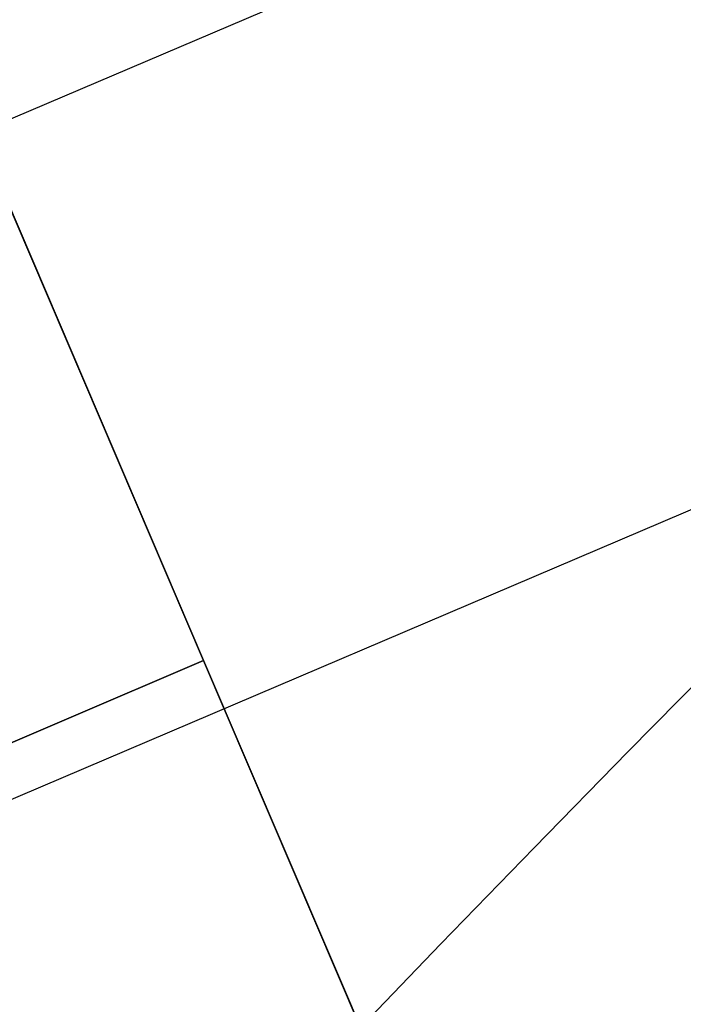
# Model space of a CAD drawing. Units: metres. Extents: x -3.23 to 3.02, y -3.45 to 3.59.
# Drawn here: x -0.11 to -0.1, y 0.52 to 0.54 of the extents above; entities that cross this region are included whole.
import ezdxf

# ---------------------------------------------------------------- set-up
doc = ezdxf.new("R2010")
doc.units = ezdxf.units.M
doc.header["$MEASUREMENT"] = 0
for name, color, linetype in [('72_EGR_INSERT', 7, 'Continuous'), ('72_EGR_ROOM5_D3_WALL', 7, 'Continuous'), ('72_GIX_BUERO_D3_SM_K-POLST', 7, 'Continuous'), ('72_GIX_BUERO_D3_SM_SCHALE-', 7, 'Continuous'), ('72_GIX_BUERO_D3_SM_SCHRAUB', 7, 'Continuous'), ('72_GIX_G71_D2_ANY', 2, 'Continuous'), ('72_GIX_INSERT', 7, 'Continuous')]:
    doc.layers.add(name, color=color, linetype=linetype)

# ---------------------------------------------------------------- blocks, each defined once
blk = doc.blocks.new('*U108')
at = {"layer": '72_EGR_ROOM5_D3_WALL', "color": 7, "true_color": 0xffffff}
mesh = blk.add_polyface(dxfattribs=at)
corners = [(-1.845770176882865, 2.708571205671019), (-1.845770176882865, 2.708571205671019, 2.6), (-1.834672919154086, 2.980753969857644), (-1.834672919154086, 2.980753969857644, 2.6), (-1.833102915219835, 2.436456989336529), (-1.833102915219836, 2.436456989336529, 2.6), (-1.799895598865523, 3.250933806712506), (-1.799895598865523, 3.250933806712506, 2.6), (-1.796767539674955, 2.166482274347542), (-1.796767539674955, 2.166482274347542, 2.6), (-1.741702892423691, 3.517054484538087), (-1.741702892423692, 3.517054484538087, 2.6), (-1.737040584396021, 1.900701731300311), (-1.737040584396021, 1.900701731300311, 2.6), (-1.660537681462332, 3.777090664288079), (-1.660537681462332, 3.777090664288079, 2.6), (-1.654376607576826, 1.641138110610107), (-1.654376607576826, 1.641138110610107, 2.6), (-1.605771175291129, 2.709263473661104), (-1.605771175291129, 2.709263473661104, 2.6), (-1.59552685109023, 2.960526312316603), (-1.59552685109023, 2.960526312316603, 2.6), (-1.594077517417692, 2.458063914280335), (-1.594077517417692, 2.458063914280335, 2.6), (-1.563422510307857, 3.209940168328017), (-1.563422510307857, 3.209940168328017, 2.6), (-1.56053487326716, 2.208839414499629), (-1.56053487326716, 2.208839414499629, 2.6), (-1.557017682245752, 4.029063313620445), (-1.557017682245752, 4.029063313620445, 2.6), (-1.54940473199484, 1.389766848159183), (-1.54940473199484, 1.389766848159183, 2.6), (-1.509702486362493, 3.455606851650893), (-1.509702486362494, 3.455606851650893, 2.6), (-1.505398522615121, 1.96348672324818), (-1.505398522615121, 1.96348672324818, 2.6), (-1.434775621073404, 3.695656690487546), (-1.434775621073403, 3.695656690487546, 2.6), (-1.431930744475077, 4.271054768528521), (-1.431930744475077, 4.271054768528521, 2.6), (-1.429088086382276, 1.723873122654421), (-1.429088086382275, 1.72387312265442, 2.6), (-1.422923857006991, 1.148501031036904), (-1.422923857006991, 1.148501031036904, 2.6), (-1.339212153127512, 3.928262760618373), (-1.339212153127512, 3.928262760618373, 2.6), (-1.332184333065857, 1.491822216901517), (-1.332184333065857, 1.491822216901517, 2.6), (-1.286228855276297, 4.501223327922022), (-1.286228855276297, 4.501223327922022, 2.6), (-1.275896578443179, 0.9191768377918572), (-1.275896578443179, 0.9191768377918572, 2.6), (-1.223739378218689, 4.151654789398295), (-1.223739378218688, 4.151654789398295, 2.6), (-1.215424758740689, 1.269100053498413), (-1.215424758740689, 1.269100053498413, 2.6), (-1.121020894003423, 4.717817270084384), (-1.121020894003423, 4.717817270084384, 2.6), (-1.109441862670771, 0.70353956400437), (-1.109441862670771, 0.70353956400437, 2.6), (-1.089236113888356, 4.364132628600499), (-1.089236113888356, 4.364132628600499, 2.6), (-1.079697974268745, 1.057401682591929), (-1.079697974268745, 1.057401682591929, 2.6), (-0.9375641929970361, 4.919188184332756), (-0.9375641929970361, 4.919188184332757, 2.6), (-0.9367260111933611, 4.564079193571031), (-0.9367260111933611, 4.564079193571032, 2.6), (-0.926036942433929, 0.8583382566116324), (-0.926036942433929, 0.8583382566116324, 2.6), (-0.9248265305849027, 0.5032303395333138), (-0.9248265305849027, 0.5032303395333138, 2.6), (-0.7673697641033304, 4.749972770219428), (-0.7673697641033304, 4.749972770219428, 2.6), (-0.7556111164715733, 0.6734247684270196), (-0.7556111164715733, 0.6734247684270196, 2.6), (-0.7372549685259773, 5.103803516418627), (-0.7372549685259777, 5.103803516418627, 2.6), (-0.7234556163365284, 0.3197736385269248), (-0.7234556163365284, 0.3197736385269248, 2.6), (-0.5824562759187151, 4.920398596181785), (-0.5824562759187151, 4.920398596181785, 2.6), (-0.5697175398231753, 0.5040685213369867), (-0.5697175398231753, 0.5040685213369867, 2.6), (-0.5216176947384912, 5.270258232191035), (-0.5216176947384916, 5.270258232191035, 2.6), (-0.5068616741741678, 0.1545656772540531), (-0.5068616741741683, 0.1545656772540531, 2.6), (-0.3833928499384198, 5.074059628016601), (-0.3833928499384198, 5.074059628016601, 2.6), (-0.3697709748526461, 0.3515584186419938), (-0.3697709748526461, 0.3515584186419937, 2.6), (-0.2922935014934454, 5.417285510754847), (-0.2922935014934454, 5.417285510754847, 2.6), (-0.2766931147806662, 0.008863788055271996), (-0.2766931147806662, 0.008863788055271993, 2.6), (-0.1716944790319359, 5.209786412488545), (-0.1716944790319359, 5.209786412488545, 2.6), (-0.1572931356504395, 0.2170551543116606), (-0.1572931356504395, 0.2170551543116605, 2.6), (-0.05102768437116811, -0.1086101994644908), (-0.05102768437116811, -0.1086101994644908, 2.6), (-0.05102768437116723, 5.543766385742695), (-0.05102768437116723, 5.543766385742695, 2.6), (0.05102768437116634, 0.1086101994644917), (0.05102768437116624, 0.1086101994644916, 2.6), (0.05102768437116678, 5.326545986813713), (0.05102768437116678, 5.326545986813713, 2.6), (0.2003435780797589, 5.648738261324683), (0.2003435780797589, 5.648738261324683, 2.6), (0.2830785901240724, 5.423449740130132), (0.283078590124072, 5.423449740130132, 2.6), (0.459907198769963, 5.731402238143877), (0.459907198769963, 5.731402238143877, 2.6), (0.5226921907178319, 5.499760176362977), (0.5226921907178319, 5.499760176362977, 2.6), (0.7256877418171928, 5.791129193422811), (0.725687741817193, 5.791129193422811, 2.6), (0.7680448819692796, 5.554896527015017), (0.7680448819692796, 5.554896527015017, 2.6), (0.9956624568061805, 5.827464568967692), (0.9956624568061805, 5.827464568967692, 2.6), (1.017269381749987, 5.588439171165548), (1.017269381749987, 5.588439171165548, 2.6), (1.267776673140669, 5.840131830630721), (1.267776673140669, 5.840131830630721, 2.6), (1.268468941130755, 5.600132829038985), (1.268468941130755, 5.600132829038985, 2.6), (1.519731779786255, 5.589888504838087), (1.519731779786255, 5.589888504838087, 2.6), (1.539959437327297, 5.829034572901942), (1.539959437327297, 5.829034572901942, 2.6), (1.769145635797668, 5.557784164055714), (1.769145635797668, 5.557784164055714, 2.6), (1.810139274182157, 5.79425725261338), (1.810139274182157, 5.79425725261338, 2.6), (2.014812319120545, 5.504064140110351), (2.014812319120545, 5.504064140110351, 2.6), (2.076259952007739, 5.736064546171549), (2.076259952007739, 5.736064546171549, 2.6), (2.254862157957198, 5.429137274821259), (2.254862157957198, 5.429137274821259, 2.6), (2.336296131757731, 5.654899335210187), (2.336296131757731, 5.654899335210187, 2.6), (2.487468228088026, 5.333573806875367), (2.487468228088026, 5.333573806875367, 2.6), (2.50253943684634, 0.1086101994644918), (2.50253943684634, 0.1086101994644918, 2.6), (2.588268781090097, 5.551379335993608), (2.588268781090097, 5.551379335993608, 2.6), (2.604594805588674, -0.1086101994644908), (2.604594805588674, -0.1086101994644908, 2.6), (2.710860256867947, 5.218101031966543), (2.710860256867947, 5.218101031966543, 2.6), (2.725261600249443, 0.2253697737896596), (2.725261600249443, 0.2253697737896596, 2.6), (2.830260235998173, 5.426292398222932), (2.830260235998173, 5.426292398222932, 2.6), (2.845860622710952, 0.01787067552335797), (2.845860622710952, 0.01787067552335798, 2.6), (2.923338096070151, 5.083597767636213), (2.923338096070151, 5.083597767636213, 2.6), (2.936959971155926, 0.3610965582616039), (2.936959971155926, 0.361096558261604, 2.6), (3.060428795391672, 5.280590509024153), (3.060428795391672, 5.280590509024153, 2.6), (3.075184815955998, 0.16489795408717), (3.075184815955998, 0.16489795408717, 2.6), (3.123284661040683, 4.931087664941217), (3.123284661040683, 4.931087664941217, 2.6), (3.136023397136222, 0.5147575900964197), (3.136023397136222, 0.5147575900964197, 2.6), (3.277022737554035, 5.115382547751279), (3.277022737554035, 5.115382547751279, 2.6), (3.290822089743485, 0.3313526698595775), (3.290822089743485, 0.3313526698595775, 2.6), (3.309178237689079, 4.761731417851186), (3.309178237689079, 4.761731417851186, 2.6), (3.320936885320836, 0.6851834160587758), (3.320936885320836, 0.6851834160587758, 2.6), (3.478393651802408, 4.931925846744892), (3.478393651802407, 4.931925846744892, 2.6), (3.479604063651436, 4.576817929666571), (3.479604063651436, 4.576817929666571, 2.6), (3.490293132410867, 0.8710769927071724), (3.490293132410867, 0.8710769927071724, 2.6), (3.491131314214542, 0.5159680019454469), (3.491131314214542, 0.5159680019454469, 2.6), (3.633265095486251, 4.377754503686275), (3.633265095486251, 4.377754503686275, 2.6), (3.642803235105863, 1.071023557677704), (3.642803235105863, 1.071023557677704, 2.6), (3.663008983888278, 4.731616622273833), (3.663008983888277, 4.731616622273833, 2.6), (3.67458801522093, 0.7173389161938193), (3.67458801522093, 0.7173389161938193, 2.6), (3.768991879958195, 4.166056132779791), (3.768991879958195, 4.166056132779791, 2.6), (3.777306499436194, 1.283501396879909), (3.777306499436194, 1.283501396879909, 2.6), (3.829463699660685, 4.515979348486347), (3.829463699660685, 4.515979348486347, 2.6), (3.839795976493803, 0.9339328583561822), (3.839795976493803, 0.9339328583561827, 2.6), (3.885751454283364, 3.943333969376688), (3.885751454283364, 3.943333969376688, 2.6), (3.892779274345018, 1.50689342565983), (3.892779274345018, 1.506893425659829, 2.6), (3.976490978224497, 4.2866551552413), (3.976490978224497, 4.2866551552413, 2.6), (3.982655207599783, 3.711283063623783), (3.982655207599783, 3.711283063623783, 2.6), (3.985497865692583, 1.164101417749682), (3.985497865692583, 1.164101417749682, 2.6), (3.988342742290909, 1.739499495790658), (3.988342742290909, 1.739499495790657, 2.6), (4.058965643832627, 3.471669463030023), (4.058965643832627, 3.471669463030023, 2.6), (4.063269607580001, 1.979549334627311), (4.063269607580001, 1.97954933462731, 2.6), (4.102971853212347, 4.045389338119022), (4.102971853212347, 4.045389338119022, 2.6), (4.110584803463258, 1.406092872657758), (4.110584803463258, 1.406092872657758, 2.6), (4.114101994484667, 3.226316771778576), (4.114101994484667, 3.226316771778576, 2.6), (4.116989631525364, 2.225216017950187), (4.116989631525364, 2.225216017950187, 2.6), (4.147644638635198, 2.977092271997869), (4.147644638635198, 2.977092271997869, 2.6), (4.149093972307737, 2.474629873961601), (4.149093972307737, 2.474629873961601, 2.6), (4.159338296508636, 2.725892712617101), (4.159338296508636, 2.725892712617101, 2.6), (4.207943728794334, 3.794018075668096), (4.207943728794334, 3.794018075668096, 2.6), (4.214104802679838, 1.658065521990125), (4.214104802679838, 1.658065521990124, 2.6), (4.290607705613528, 3.534454454977892), (4.290607705613528, 3.534454454977892, 2.6), (4.295270013641199, 1.918101701740117), (4.295270013641199, 1.918101701740117, 2.6), (4.350334660892461, 3.268673911930662), (4.350334660892461, 3.268673911930662, 2.6), (4.35346272008303, 2.184222379565699), (4.35346272008303, 2.184222379565699, 2.6), (4.386670036437343, 2.998699196941675), (4.386670036437343, 2.998699196941676, 2.6), (4.388240040371593, 2.454402216420559), (4.388240040371593, 2.45440221642056, 2.6), (4.399337298100372, 2.726584980607187), (4.399337298100372, 2.726584980607187, 2.6)]
mesh.append_faces([[corners[k] for k in face] for face in [(94, 104, 100), (101, 104, 105), (147, 150, 151)]], dxfattribs={"vtx0": -1, "color": 7})
mesh.append_faces([[corners[k] for k in face] for face in [(240, 226, 244), (218, 240, 214), (226, 240, 218), (248, 232, 250), (232, 248, 230), (246, 228, 242), (174, 170, 186), (158, 154, 166), (198, 202, 190), (206, 222, 198), (178, 186, 170), (190, 202, 184), (220, 204, 208), (208, 188, 200), (188, 208, 196), (156, 144, 148), (148, 144, 142), (86, 98, 94), (82, 70, 74), (70, 82, 78), (50, 68, 58), (30, 46, 42), (26, 8, 22), (6, 20, 2), (84, 88, 76), (88, 92, 96), (124, 126, 120), (116, 118, 112), (36, 14, 44), (28, 44, 14), (38, 44, 28), (64, 72, 56), (72, 76, 80), (52, 48, 60), (48, 52, 38), (56, 66, 48), (189, 193, 183), (201, 189, 209), (177, 181, 169), (181, 183, 193), (239, 217, 243), (197, 209, 189), (211, 221, 205), (143, 145, 149), (135, 137, 139), (129, 125, 127), (125, 129, 131), (131, 133, 135), (165, 169, 173), (145, 143, 141), (249, 231, 245), (245, 227, 241), (227, 245, 231), (237, 207, 223), (207, 237, 215), (215, 241, 219), (199, 223, 207), (179, 187, 185), (185, 203, 191), (123, 121, 119), (117, 119, 121), (81, 77, 73), (49, 67, 57), (61, 49, 53), (57, 73, 65), (39, 53, 49), (29, 53, 39), (11, 33, 15), (15, 37, 29), (51, 55, 43), (59, 69, 51), (79, 83, 71), (21, 3, 19), (1, 19, 3), (5, 19, 1), (3, 25, 7), (31, 41, 17), (43, 47, 31), (17, 35, 13)]], dxfattribs={"vtx0": -1, "vtx1": -1, "color": 7})
mesh.append_faces([[corners[k] for k in face] for face in [(214, 240, 236), (206, 236, 222), (230, 248, 244), (244, 226, 230), (242, 228, 224), (166, 154, 162), (198, 212, 202), (186, 178, 184), (184, 194, 186), (210, 234, 238), (210, 220, 234), (242, 224, 216), (208, 204, 196), (168, 172, 180), (180, 176, 168), (182, 180, 192), (168, 164, 172), (142, 144, 140), (142, 140, 136), (124, 128, 126), (128, 124, 130), (132, 130, 134), (134, 136, 132), (86, 90, 98), (82, 86, 78), (86, 82, 90), (50, 62, 68), (42, 54, 62), (62, 50, 42), (42, 46, 54), (12, 34, 40), (12, 26, 34), (40, 30, 16), (26, 12, 8), (6, 24, 20), (0, 20, 18), (20, 0, 2), (4, 18, 22), (112, 114, 110), (118, 116, 120), (110, 108, 112), (110, 102, 108), (38, 52, 44), (32, 6, 10), (48, 66, 60), (211, 239, 235), (209, 197, 205), (205, 221, 209), (137, 143, 139), (135, 133, 137), (157, 153, 161), (145, 157, 149), (143, 137, 141), (233, 249, 251), (229, 247, 243), (243, 217, 225), (215, 237, 241), (241, 227, 219), (199, 213, 223), (199, 203, 213), (185, 195, 203), (203, 199, 191), (185, 187, 195), (187, 179, 171), (171, 175, 187), (155, 159, 167), (121, 123, 127), (111, 113, 109), (113, 115, 119), (113, 111, 115), (111, 109, 103), (93, 97, 107), (77, 81, 89), (57, 67, 73), (73, 77, 65), (29, 37, 45), (15, 33, 37), (33, 11, 7), (71, 83, 75), (51, 63, 55), (87, 91, 83), (91, 87, 95), (23, 5, 9), (31, 47, 41), (9, 27, 23), (127, 125, 121)]], dxfattribs={"vtx0": -1, "vtx2": -1, "color": 7})
mesh.append_faces([[corners[k] for k in face] for face in [(146, 154, 150), (105, 99, 101)]], dxfattribs={"vtx1": -1, "color": 7})
mesh.append_faces([[corners[k] for k in face] for face in [(222, 212, 198), (206, 214, 236), (246, 250, 232), (232, 228, 246), (174, 166, 162), (162, 170, 174), (158, 150, 154), (202, 194, 184), (238, 242, 216), (216, 210, 238), (210, 204, 220), (192, 200, 188), (188, 182, 192), (182, 176, 180), (168, 160, 164), (156, 164, 160), (160, 152, 156), (152, 144, 156), (138, 142, 136), (134, 138, 136), (132, 128, 130), (98, 104, 94), (68, 74, 70), (70, 58, 68), (40, 46, 30), (16, 12, 40), (4, 0, 18), (8, 4, 22), (106, 96, 92), (110, 106, 102), (84, 92, 88), (88, 80, 76), (92, 102, 106), (122, 118, 120), (126, 122, 120), (118, 114, 112), (36, 32, 10), (10, 14, 36), (32, 24, 6), (64, 76, 72), (72, 66, 56), (201, 193, 189), (177, 183, 181), (181, 173, 169), (211, 217, 239), (235, 221, 211), (129, 133, 131), (165, 157, 161), (161, 169, 165), (145, 153, 157), (251, 247, 233), (225, 229, 243), (233, 231, 249), (229, 233, 247), (171, 163, 175), (167, 175, 163), (163, 155, 167), (151, 159, 155), (117, 113, 119), (107, 111, 103), (103, 93, 107), (93, 85, 89), (89, 97, 93), (85, 77, 89), (61, 67, 49), (45, 53, 29), (69, 63, 51), (75, 69, 71), (55, 47, 43), (59, 71, 69), (95, 101, 99), (99, 91, 95), (79, 87, 83), (21, 25, 3), (23, 19, 5), (25, 33, 7), (41, 35, 17), (9, 13, 35), (35, 27, 9)]], dxfattribs={"vtx1": -1, "vtx2": -1, "color": 7})
mesh.append_faces([[corners[k] for k in face] for face in [(101, 100, 104), (155, 147, 151), (147, 146, 150)]], dxfattribs={"vtx2": -1, "color": 7})
mesh = blk.add_polyface(dxfattribs=at)
corners = [(-1.845770176882864, 2.708571205671018), (-1.845770176882865, 2.708571205671018, 2.6), (-1.834672919154086, 2.980753969857644), (-1.834672919154086, 2.980753969857644, 2.600000000000001), (-1.833102915219835, 2.436456989336528), (-1.833102915219836, 2.436456989336528, 2.6), (-1.799895598865523, 3.250933806712506), (-1.799895598865524, 3.250933806712506, 2.600000000000001), (-1.796767539674955, 2.166482274347541), (-1.796767539674956, 2.166482274347542, 2.6), (-1.741702892423691, 3.517054484538087), (-1.741702892423693, 3.517054484538087, 2.6), (-1.737040584396021, 1.90070173130031), (-1.737040584396021, 1.90070173130031, 2.6), (-1.660537681462331, 3.777090664288079), (-1.660537681462331, 3.777090664288079, 2.6), (-1.654376607576826, 1.641138110610107), (-1.654376607576826, 1.641138110610107, 2.6), (-1.557017682245752, 4.029063313620444), (-1.557017682245752, 4.029063313620445, 2.6), (-1.54940473199484, 1.389766848159183), (-1.54940473199484, 1.389766848159182, 2.6), (-1.431930744475076, 4.271054768528521), (-1.431930744475076, 4.271054768528521, 2.6), (-1.422923857006991, 1.148501031036904), (-1.422923857006991, 1.148501031036904, 2.6), (-1.286228855276296, 4.501223327922021), (-1.286228855276297, 4.501223327922022, 2.6), (-1.275896578443179, 0.9191768377918573), (-1.275896578443179, 0.9191768377918572, 2.6), (-1.121020894003423, 4.717817270084384), (-1.121020894003423, 4.717817270084383, 2.599999999999999), (-1.10944186267077, 0.7035395640043701), (-1.109441862670771, 0.70353956400437, 2.6), (-0.9375641929970365, 4.919188184332756), (-0.9375641929970366, 4.919188184332756, 2.6), (-0.9248265305849023, 0.503230339533314), (-0.9248265305849027, 0.5032303395333138, 2.6), (-0.7372549685259775, 5.103803516418626), (-0.7372549685259777, 5.103803516418626, 2.6), (-0.7234556163365283, 0.3197736385269252), (-0.7234556163365286, 0.3197736385269247, 2.6), (-0.5216176947384918, 5.270258232191034), (-0.5216176947384913, 5.270258232191035, 2.600000000000001), (-0.5068616741741679, 0.1545656772540533), (-0.506861674174168, 0.1545656772540531, 2.6), (-0.2922935014934453, 5.417285510754846), (-0.2922935014934455, 5.417285510754846, 2.6), (-0.276693114780666, 0.008863788055272326), (-0.2766931147806663, 0.008863788055271965, 2.6), (-0.05102768437116775, -0.1086101994644904), (-0.05102768437116789, -0.1086101994644908, 2.6), (-0.05102768437116714, 5.543766385742694), (-0.05102768437116717, 5.543766385742694, 2.6), (0.2003435780797588, 5.648738261324682), (0.2003435780797586, 5.648738261324682, 2.6), (0.4599071987699629, 5.731402238143877), (0.4599071987699632, 5.731402238143876, 2.6), (0.7256877418171928, 5.79112919342281), (0.7256877418171928, 5.791129193422811, 2.6), (0.9956624568061802, 5.827464568967689), (0.9956624568061802, 5.82746456896769, 2.6), (1.267776673140669, 5.84013183063072), (1.267776673140668, 5.840131830630719, 2.6), (1.539959437327297, 5.829034572901941), (1.539959437327297, 5.82903457290194, 2.6), (1.810139274182157, 5.794257252613378), (1.810139274182157, 5.794257252613378, 2.6), (2.076259952007739, 5.736064546171547), (2.076259952007739, 5.736064546171547, 2.6), (2.336296131757731, 5.654899335210185), (2.33629613175773, 5.654899335210185, 2.6), (2.588268781090096, 5.551379335993606), (2.588268781090097, 5.551379335993607, 2.6), (2.604594805588674, -0.1086101994644905), (2.604594805588674, -0.1086101994644907, 2.6), (2.830260235998173, 5.426292398222931), (2.830260235998173, 5.426292398222931, 2.6), (2.845860622710952, 0.01787067552335832), (2.845860622710951, 0.01787067552335824, 2.6), (3.060428795391672, 5.280590509024152), (3.060428795391672, 5.280590509024152, 2.600000000000001), (3.075184815955998, 0.1648979540871701), (3.075184815955998, 0.1648979540871704, 2.6), (3.277022737554035, 5.115382547751279), (3.277022737554035, 5.115382547751279, 2.600000000000001), (3.290822089743485, 0.3313526698595772), (3.290822089743484, 0.3313526698595777, 2.600000000000001), (3.478393651802408, 4.931925846744891), (3.478393651802408, 4.931925846744892, 2.600000000000001), (3.491131314214542, 0.5159680019454475), (3.491131314214542, 0.5159680019454471, 2.600000000000001), (3.663008983888278, 4.731616622273833), (3.663008983888278, 4.731616622273833, 2.6), (3.674588015220929, 0.7173389161938196), (3.67458801522093, 0.7173389161938193, 2.600000000000001), (3.829463699660684, 4.515979348486347), (3.829463699660685, 4.515979348486347, 2.600000000000001), (3.839795976493803, 0.9339328583561828), (3.839795976493803, 0.9339328583561821, 2.600000000000001), (3.976490978224497, 4.286655155241301), (3.976490978224497, 4.286655155241301, 2.6), (3.985497865692582, 1.164101417749682), (3.985497865692583, 1.164101417749682, 2.599999999999999), (4.102971853212347, 4.045389338119022), (4.102971853212346, 4.045389338119023, 2.6), (4.110584803463257, 1.406092872657758), (4.110584803463258, 1.406092872657758, 2.6), (4.207943728794334, 3.794018075668097), (4.207943728794334, 3.794018075668096, 2.6), (4.214104802679838, 1.658065521990124), (4.214104802679838, 1.658065521990125, 2.6), (4.290607705613529, 3.534454454977892), (4.290607705613529, 3.534454454977892, 2.600000000000001), (4.295270013641198, 1.918101701740117), (4.295270013641199, 1.918101701740116, 2.600000000000001), (4.350334660892463, 3.268673911930663), (4.350334660892463, 3.268673911930663, 2.600000000000001), (4.35346272008303, 2.184222379565699), (4.35346272008303, 2.184222379565698, 2.600000000000001), (4.386670036437343, 2.998699196941676), (4.386670036437343, 2.998699196941675, 2.600000000000001), (4.388240040371594, 2.454402216420558), (4.388240040371593, 2.454402216420559, 2.600000000000001), (4.399337298100373, 2.726584980607186), (4.399337298100373, 2.726584980607187, 2.600000000000001)]
mesh.append_faces([[corners[k] for k in face] for face in [(49, 50, 51)]], dxfattribs={"vtx0": -1, "color": 7})
mesh.append_faces([[corners[k] for k in face] for face in [(75, 78, 79), (79, 82, 83), (83, 86, 87), (87, 90, 91), (91, 94, 95), (95, 98, 99), (99, 102, 103), (103, 106, 107), (107, 110, 111), (111, 114, 115), (115, 118, 119), (119, 122, 123), (123, 124, 125), (125, 120, 121), (121, 116, 117), (117, 112, 113), (113, 108, 109), (109, 104, 105), (105, 100, 101), (101, 96, 97), (97, 92, 93), (93, 88, 89), (89, 84, 85), (85, 80, 81), (81, 76, 77), (77, 72, 73), (73, 70, 71), (71, 68, 69), (69, 66, 67), (67, 64, 65), (65, 62, 63), (63, 60, 61), (61, 58, 59), (59, 56, 57), (57, 54, 55), (55, 52, 53), (53, 46, 47), (47, 42, 43), (43, 38, 39), (39, 34, 35), (35, 30, 31), (31, 26, 27), (27, 22, 23), (23, 18, 19), (19, 14, 15), (15, 10, 11), (11, 6, 7), (7, 2, 3), (3, 0, 1), (1, 4, 5), (5, 8, 9), (9, 12, 13), (13, 16, 17), (17, 20, 21), (21, 24, 25), (25, 28, 29), (29, 32, 33), (33, 36, 37), (37, 40, 41), (41, 44, 45), (45, 48, 49)]], dxfattribs={"vtx0": -1, "vtx1": -1, "color": 7})
mesh.append_faces([[corners[k] for k in face] for face in [(79, 78, 82), (83, 82, 86), (87, 86, 90), (91, 90, 94), (95, 94, 98), (99, 98, 102), (103, 102, 106), (107, 106, 110), (111, 110, 114), (115, 114, 118), (119, 118, 122), (123, 122, 124), (125, 124, 120), (121, 120, 116), (117, 116, 112), (113, 112, 108), (109, 108, 104), (105, 104, 100), (101, 100, 96), (97, 96, 92), (93, 92, 88), (89, 88, 84), (85, 84, 80), (81, 80, 76), (77, 76, 72), (73, 72, 70), (71, 70, 68), (69, 68, 66), (67, 66, 64), (65, 64, 62), (63, 62, 60), (61, 60, 58), (59, 58, 56), (57, 56, 54), (55, 54, 52), (53, 52, 46), (47, 46, 42), (43, 42, 38), (39, 38, 34), (35, 34, 30), (31, 30, 26), (27, 26, 22), (23, 22, 18), (19, 18, 14), (15, 14, 10), (11, 10, 6), (7, 6, 2), (3, 2, 0), (1, 0, 4), (5, 4, 8), (9, 8, 12), (13, 12, 16), (17, 16, 20), (21, 20, 24), (25, 24, 28), (29, 28, 32), (33, 32, 36), (37, 36, 40), (41, 40, 44), (45, 44, 48), (49, 48, 50)]], dxfattribs={"vtx0": -1, "vtx2": -1, "color": 7})
mesh.append_faces([[corners[k] for k in face] for face in [(75, 74, 78)]], dxfattribs={"vtx2": -1, "color": 7})
mesh = blk.add_polyface(dxfattribs=at)
corners = [(-1.60577117529113, 2.709263473661104), (-1.605771175291129, 2.709263473661104, 2.6), (-1.595526851090231, 2.960526312316603), (-1.595526851090231, 2.960526312316603, 2.6), (-1.594077517417693, 2.458063914280335), (-1.594077517417692, 2.458063914280336, 2.6), (-1.563422510307858, 3.209940168328017), (-1.563422510307858, 3.209940168328017, 2.6), (-1.560534873267161, 2.208839414499628), (-1.56053487326716, 2.208839414499628, 2.6), (-1.509702486362495, 3.455606851650893), (-1.509702486362494, 3.455606851650893, 2.6), (-1.505398522615121, 1.963486723248179), (-1.505398522615121, 1.963486723248179, 2.6), (-1.434775621073404, 3.695656690487546), (-1.434775621073403, 3.695656690487547, 2.600000000000001), (-1.429088086382276, 1.72387312265442), (-1.429088086382276, 1.723873122654421, 2.600000000000001), (-1.339212153127512, 3.928262760618374), (-1.339212153127512, 3.928262760618374, 2.6), (-1.332184333065858, 1.491822216901517), (-1.332184333065857, 1.491822216901517, 2.600000000000001), (-1.223739378218689, 4.151654789398296), (-1.223739378218689, 4.151654789398296, 2.600000000000001), (-1.215424758740689, 1.269100053498413), (-1.215424758740689, 1.269100053498413, 2.600000000000001), (-1.089236113888356, 4.364132628600499), (-1.089236113888356, 4.3641326286005, 2.600000000000001), (-1.079697974268746, 1.057401682591929), (-1.079697974268745, 1.057401682591929, 2.600000000000001), (-0.9367260111933617, 4.564079193571031), (-0.9367260111933611, 4.564079193571031, 2.6), (-0.9260369424339294, 0.8583382566116323), (-0.9260369424339291, 0.8583382566116323, 2.6), (-0.7673697641033305, 4.749972770219428), (-0.7673697641033301, 4.749972770219428, 2.600000000000001), (-0.7556111164715739, 0.6734247684270194), (-0.7556111164715734, 0.6734247684270195, 2.6), (-0.5824562759187153, 4.920398596181785), (-0.5824562759187143, 4.920398596181784, 2.600000000000001), (-0.5697175398231755, 0.5040685213369864), (-0.5697175398231753, 0.5040685213369867, 2.6), (-0.3833928499384193, 5.0740596280166), (-0.383392849938419, 5.0740596280166, 2.600000000000001), (-0.3697709748526463, 0.3515584186419935), (-0.3697709748526462, 0.3515584186419938, 2.6), (-0.1716944790319355, 5.209786412488544), (-0.1716944790319353, 5.209786412488544, 2.600000000000001), (-0.1572931356504398, 0.2170551543116602), (-0.1572931356504397, 0.2170551543116605, 2.6), (0.05102768437116592, 0.1086101994644913), (0.05102768437116612, 0.1086101994644917, 2.6), (0.05102768437116678, 5.326545986813712), (0.05102768437116712, 5.326545986813712, 2.6), (0.2830785901240722, 5.423449740130131), (0.2830785901240723, 5.423449740130131, 2.600000000000001), (0.5226921907178319, 5.499760176362976), (0.5226921907178321, 5.499760176362976, 2.600000000000001), (0.7680448819692794, 5.554896527015016), (0.7680448819692796, 5.554896527015016, 2.600000000000001), (1.017269381749987, 5.588439171165546), (1.017269381749987, 5.588439171165546, 2.6), (1.268468941130755, 5.600132829038984), (1.268468941130755, 5.600132829038985, 2.600000000000001), (1.519731779786255, 5.589888504838087), (1.519731779786255, 5.589888504838087, 2.600000000000001), (1.769145635797668, 5.557784164055714), (1.769145635797668, 5.557784164055713, 2.600000000000001), (2.014812319120545, 5.50406414011035), (2.014812319120545, 5.50406414011035, 2.600000000000001), (2.254862157957198, 5.429137274821258), (2.254862157957199, 5.429137274821259, 2.600000000000001), (2.487468228088026, 5.333573806875368), (2.487468228088026, 5.333573806875367, 2.600000000000001), (2.502539436846341, 0.1086101994644914), (2.50253943684634, 0.1086101994644918, 2.600000000000001), (2.710860256867948, 5.218101031966543), (2.710860256867947, 5.218101031966543, 2.6), (2.725261600249443, 0.2253697737896591), (2.725261600249443, 0.2253697737896595, 2.600000000000001), (2.923338096070151, 5.083597767636211), (2.92333809607015, 5.083597767636211, 2.600000000000001), (2.936959971155927, 0.3610965582616037), (2.936959971155927, 0.361096558261604, 2.6), (3.123284661040683, 4.931087664941216), (3.123284661040683, 4.931087664941217, 2.6), (3.136023397136223, 0.5147575900964194), (3.136023397136223, 0.5147575900964196, 2.6), (3.309178237689079, 4.761731417851186), (3.309178237689078, 4.761731417851186, 2.6), (3.320936885320837, 0.6851834160587759), (3.320936885320837, 0.6851834160587761, 2.6), (3.479604063651435, 4.576817929666571), (3.479604063651434, 4.576817929666571, 2.600000000000001), (3.490293132410868, 0.8710769927071724), (3.490293132410868, 0.8710769927071725, 2.6), (3.63326509548625, 4.377754503686275), (3.63326509548625, 4.377754503686275, 2.6), (3.642803235105864, 1.071023557677705), (3.642803235105863, 1.071023557677704, 2.6), (3.768991879958195, 4.166056132779791), (3.768991879958195, 4.166056132779791, 2.600000000000001), (3.777306499436195, 1.283501396879908), (3.777306499436194, 1.283501396879909, 2.600000000000001), (3.885751454283364, 3.943333969376688), (3.885751454283363, 3.943333969376688, 2.600000000000001), (3.892779274345018, 1.506893425659829), (3.892779274345018, 1.50689342565983, 2.600000000000001), (3.982655207599783, 3.711283063623783), (3.982655207599783, 3.711283063623783, 2.600000000000001), (3.98834274229091, 1.739499495790658), (3.988342742290909, 1.739499495790658, 2.600000000000001), (4.058965643832628, 3.471669463030023), (4.058965643832628, 3.471669463030023, 2.600000000000001), (4.063269607580001, 1.979549334627311), (4.063269607580001, 1.979549334627311, 2.6), (4.114101994484667, 3.226316771778575), (4.114101994484666, 3.226316771778575, 2.600000000000001), (4.116989631525364, 2.225216017950188), (4.116989631525364, 2.225216017950188, 2.6), (4.147644638635198, 2.977092271997868), (4.147644638635198, 2.977092271997869, 2.6), (4.149093972307737, 2.474629873961601), (4.149093972307737, 2.474629873961601, 2.6), (4.159338296508636, 2.725892712617101), (4.159338296508636, 2.725892712617101, 2.6)]
mesh.append_faces([[corners[k] for k in face] for face in [(79, 74, 75)]], dxfattribs={"vtx0": -1, "color": 7})
mesh.append_faces([[corners[k] for k in face] for face in [(51, 48, 49), (49, 44, 45), (45, 40, 41), (41, 36, 37), (37, 32, 33), (33, 28, 29), (29, 24, 25), (25, 20, 21), (21, 16, 17), (17, 12, 13), (13, 8, 9), (9, 4, 5), (5, 0, 1), (1, 2, 3), (3, 6, 7), (7, 10, 11), (11, 14, 15), (15, 18, 19), (19, 22, 23), (23, 26, 27), (27, 30, 31), (31, 34, 35), (35, 38, 39), (39, 42, 43), (43, 46, 47), (47, 52, 53), (53, 54, 55), (55, 56, 57), (57, 58, 59), (59, 60, 61), (61, 62, 63), (63, 64, 65), (65, 66, 67), (67, 68, 69), (69, 70, 71), (71, 72, 73), (73, 76, 77), (77, 80, 81), (81, 84, 85), (85, 88, 89), (89, 92, 93), (93, 96, 97), (97, 100, 101), (101, 104, 105), (105, 108, 109), (109, 112, 113), (113, 116, 117), (117, 120, 121), (121, 124, 125), (125, 122, 123), (123, 118, 119), (119, 114, 115), (115, 110, 111), (111, 106, 107), (107, 102, 103), (103, 98, 99), (99, 94, 95), (95, 90, 91), (91, 86, 87), (87, 82, 83), (83, 78, 79)]], dxfattribs={"vtx0": -1, "vtx1": -1, "color": 7})
mesh.append_faces([[corners[k] for k in face] for face in [(49, 48, 44), (45, 44, 40), (41, 40, 36), (37, 36, 32), (33, 32, 28), (29, 28, 24), (25, 24, 20), (21, 20, 16), (17, 16, 12), (13, 12, 8), (9, 8, 4), (5, 4, 0), (1, 0, 2), (3, 2, 6), (7, 6, 10), (11, 10, 14), (15, 14, 18), (19, 18, 22), (23, 22, 26), (27, 26, 30), (31, 30, 34), (35, 34, 38), (39, 38, 42), (43, 42, 46), (47, 46, 52), (53, 52, 54), (55, 54, 56), (57, 56, 58), (59, 58, 60), (61, 60, 62), (63, 62, 64), (65, 64, 66), (67, 66, 68), (69, 68, 70), (71, 70, 72), (73, 72, 76), (77, 76, 80), (81, 80, 84), (85, 84, 88), (89, 88, 92), (93, 92, 96), (97, 96, 100), (101, 100, 104), (105, 104, 108), (109, 108, 112), (113, 112, 116), (117, 116, 120), (121, 120, 124), (125, 124, 122), (123, 122, 118), (119, 118, 114), (115, 114, 110), (111, 110, 106), (107, 106, 102), (103, 102, 98), (99, 98, 94), (95, 94, 90), (91, 90, 86), (87, 86, 82), (83, 82, 78), (79, 78, 74)]], dxfattribs={"vtx0": -1, "vtx2": -1, "color": 7})
mesh.append_faces([[corners[k] for k in face] for face in [(51, 50, 48)]], dxfattribs={"vtx2": -1, "color": 7})
blk = doc.blocks.new('72GIX_G71_D3_SCHRAUBH')
for points, invisible_edges in [([(-0.214999999999999, 0.6022545628735259, 0.6178699323803699), (-0.214999999999999, 0.6182545628735312, 0.6338699323803699), (-0.214999999999999, 0.6161109693340805, 0.6418699323803699)], 13), ([(-0.214999999999999, 0.6022545628735259, 0.6178699323803699), (-0.214999999999999, 0.6161109693340805, 0.6258699323803699), (-0.214999999999999, 0.6182545628735312, 0.6338699323803699)], 13), ([(-0.214999999999999, 0.6022545628735259, 0.6178699323803699), (-0.214999999999999, 0.6161109693340805, 0.6418699323803699), (-0.214999999999999, 0.6102545628735285, 0.647726338840921)], 13), ([(-0.214999999999999, 0.6022545628735259, 0.6178699323803699), (-0.214999999999999, 0.6102545628735285, 0.620013525919819), (-0.214999999999999, 0.6161109693340805, 0.6258699323803699)], 12), ([(-0.214999999999999, 0.6022545628735259, 0.6178699323803699), (-0.214999999999999, 0.6102545628735285, 0.647726338840921), (-0.214999999999999, 0.6022545628735259, 0.6498699323803699)], 13), ([(-0.214999999999999, 0.6022545628735259, 0.6178699323803699), (-0.214999999999999, 0.6022545628735259, 0.6498699323803699), (-0.214999999999999, 0.5942545628735303, 0.647726338840921)], 13), ([(-0.214999999999999, 0.6022545628735259, 0.6178699323803699), (-0.214999999999999, 0.5942545628735303, 0.647726338840921), (-0.214999999999999, 0.5883981564129783, 0.6418699323803699)], 13), ([(-0.214999999999999, 0.6022545628735259, 0.6178699323803699), (-0.214999999999999, 0.5883981564129783, 0.6418699323803699), (-0.214999999999999, 0.5862545628735276, 0.6338699323803699)], 13), ([(-0.214999999999999, 0.6022545628735259, 0.6178699323803699), (-0.214999999999999, 0.5862545628735276, 0.6338699323803699), (-0.214999999999999, 0.5883981564129783, 0.6258699323803699)], 13), ([(-0.214999999999999, 0.6022545628735259, 0.6178699323803699), (-0.214999999999999, 0.5883981564129783, 0.6258699323803699), (-0.214999999999999, 0.5942545628735303, 0.620013525919819)], 1)]:
    blk.add_3dface(points, dxfattribs=dict(invisible_edges=invisible_edges))
for points in [[(-0.214999999999999, 0.6022545628735259, 0.6178699323803699), (-0.214999999999999, 0.6102545628735285, 0.620013525919819), (-0.2349999999999985, 0.6102545628735285, 0.620013525919819), (-0.2349999999999985, 0.6022545628735259, 0.6178699323803699)], [(-0.214999999999999, 0.6102545628735285, 0.647726338840921), (-0.214999999999999, 0.6022545628735259, 0.6498699323803699), (-0.2349999999999985, 0.6022545628735259, 0.6498699323803699), (-0.2349999999999985, 0.6102545628735285, 0.647726338840921)], [(-0.214999999999999, 0.5942545628735303, 0.620013525919819), (-0.214999999999999, 0.6022545628735259, 0.6178699323803699), (-0.2349999999999985, 0.6022545628735259, 0.6178699323803699), (-0.2349999999999985, 0.5942545628735303, 0.620013525919819)], [(-0.214999999999999, 0.6022545628735259, 0.6498699323803699), (-0.214999999999999, 0.5942545628735303, 0.647726338840921), (-0.2349999999999985, 0.5942545628735303, 0.647726338840921), (-0.2349999999999985, 0.6022545628735259, 0.6498699323803699)]]:
    blk.add_3dface(points)
blk = doc.blocks.new('*U905')
at = {"color": 0}
for points in [[(-0.2244224930968022, 0.6341284432595131, 0.464358873251459), (-0.2244224930968022, 0.6162200566921499, 0.4551345955565175), (0.2245107462473053, 0.6162200566921499, 0.4551345955565175), (0.2245107462473053, 0.6341284432595131, 0.464358873251459)], [(-0.2244224930968022, 0.6162200566921499, 0.4551345955565175), (-0.2244224930968022, 0.5393859017636018, 0.426930625667298), (0.2245107462473053, 0.5393859017636018, 0.426930625667298), (0.2245107462473053, 0.6162200566921499, 0.4551345955565175)]]:
    blk.add_3dface(points, dxfattribs=at)
for points, invisible_edges in [([(-0.217907870282013, 0.6130591508038563, 0.7437555918175907), (-0.2102266320476902, 0.6267252420831184, 0.8734403226783547), (-0.2002507398145363, 0.6066902319467502, 0.8737974854497155), (-0.2075602138923456, 0.5935842892138794, 0.7494292297174856)], 8), ([(-0.225585489778779, 0.6025379528676424, 0.5826814598932039), (-0.225585489778779, 0.6218386301035039, 0.5395755246807097), (0.2233477495653302, 0.6218386301035039, 0.5395755246807097), (0.2233477495653302, 0.6025379528676424, 0.5826814598932039)], 10), ([(0.1130038007526144, 0.610254908491541, 0.6374785178656348), (-0.2244224930968022, 0.6199552328049194, 0.6414348036263235), (-0.2244224930968022, 0.610824204443837, 0.6373575102754422), (0.0005283694694755425, 0.6104446738089706, 0.6374381820022375)], 8), ([(-0.225585489778779, 0.6105888827662156, 0.4970320309208605), (-0.225585489778779, 0.6174495869924357, 0.5036037546744597), (0.2233477495653302, 0.6174495869924357, 0.5036037546744597), (0.2233477495653302, 0.6105888827662156, 0.4970320309208605)], 10), ([(-0.225585489778779, 0.6014910441815431, 0.6339605177483324), (-0.217907870282013, 0.6130591508038563, 0.7437555918175907), (-0.2075602138923456, 0.5935842892138794, 0.7494292297174856), (-0.225585489778779, 0.583237275631781, 0.625787395105698)], 2), ([(-0.225585489778779, 0.6014910441815431, 0.6339605177483324), (-0.225585489778779, 0.6123311060328049, 0.6097504344362504), (-0.225585489778779, 0.592737610112799, 0.604569445205208), (-0.225585489778779, 0.583237275631781, 0.625787395105698)], 2), ([(-0.225585489778779, 0.6022050176009941, 0.4925635165743987), (-0.225585489778779, 0.6105888827662156, 0.4970320309208605), (0.2233477495653302, 0.6105888827662156, 0.4970320309208605), (0.2233477495653302, 0.6022050176009941, 0.4925635165743987)], 10), ([(-0.225585489778779, 0.607930321668519, 0.4733592118865255), (-0.225585489778779, 0.5830360565633654, 0.4641989367928683), (-0.225585489778779, 0.5699760657284614, 0.4807043167191056), (-0.225585489778779, 0.5917936391337975, 0.4887324699272746)], 10), ([(-0.225585489778779, 0.583237275631781, 0.625787395105698), (-0.225585489778779, 0.6025379528676424, 0.5826814598932039), (0.2233477495653302, 0.6025379528676424, 0.5826814598932039), (0.2233477495653302, 0.583237275631781, 0.625787395105698)], 2), ([(-0.225585489778779, 0.5263409189177892, 0.4646480103027677), (-0.001118870106725289, 0.5826497900094267, 0.485367832608588), (-0.001118870106725289, 0.6022050176009941, 0.4925635165743987), (-0.225585489778779, 0.6022050176009941, 0.4925635165743987)], 6), ([(-0.225585489778779, 0.583237275631781, 0.625787395105698), (-0.01135418045136571, 0.5828677558249211, 0.6257873951056981), (-0.0006346272125012931, 0.6011030346065311, 0.6339605177483325), (-0.225585489778779, 0.6014910441815431, 0.6339605177483324)], 2), ([(-0.225585489778779, 0.583237275631781, 0.625787395105698), (-0.2075602138923456, 0.5935842892138794, 0.7494292297174856), (0.2062906185724787, 0.5928703543597464, 0.7494282951472238), (0.2233477495653302, 0.583237275631781, 0.625787395105698)], 2)]:
    blk.add_3dface(points, dxfattribs=dict(at, invisible_edges=invisible_edges))
blk = doc.blocks.new('72GIX_G71_D3_STANGEH')
for points in [[(-0.2033491582842641, 0.6323638209789948, 0.8738291470549546), (-0.2048358364888321, 0.6358799868602603, 0.8735626393587264), (-0.2214856782045613, 0.6107931556760278, 0.6354588097549698), (-0.2199989999999969, 0.6072769897947552, 0.6357253174511983)], [(-0.2047842775362261, 0.6288476550977293, 0.8742999667324629), (-0.2033491582842641, 0.6323638209789948, 0.8738291470549546), (-0.2199989999999969, 0.6072769897947552, 0.6357253174511983), (-0.2214341192519589, 0.6037608239134897, 0.6361961371287064)], [(-0.2083005208505453, 0.6273912115021574, 0.8746992986095987), (-0.2047842775362261, 0.6288476550977293, 0.8742999667324629), (-0.2214341192519589, 0.6037608239134897, 0.6361961371287064), (-0.2249503625662781, 0.6023043803179178, 0.6365954690058424)]]:
    blk.add_3dface(points)
blk = doc.blocks.new('72GIX_G71_D2_71505')
at = {"layer": '72_GIX_G71_D2_ANY'}
for radius, start, end in [(0.5708333333333334, 65.59402315495439, 114.4059768450456), (0.5508333333333333, 63.65599245966953, 116.3440075403305)]:
    blk.add_arc((0, -0.05083333333333684), radius, start, end, dxfattribs=at)
blk = doc.blocks.new('72gix_buero2695194561AC945E4BA98A2DEAE011820')
blk.add_blockref('72GIX_G71_D2_71505', (0, -0.3169))
blk = doc.blocks.new('*U904')
at = {"color": 7}
blk.add_blockref('72gix_buero2695194561AC945E4BA98A2DEAE011820', (0, 0), dxfattribs=at)
at = {"layer": '72_GIX_BUERO_D3_SM_K-POLST', "color": 250, "true_color": 0x373737}
blk.add_blockref('*U905', (0, -0.4569, 0.0001), dxfattribs=at)
at = {"layer": '72_GIX_BUERO_D3_SM_SCHALE-', "color": 0}
blk.add_blockref('72GIX_G71_D3_STANGEH', (0, -0.4569, 0.0001), dxfattribs=at)
at = {"layer": '72_GIX_BUERO_D3_SM_SCHRAUB', "color": 0}
blk.add_blockref('72GIX_G71_D3_SCHRAUBH', (0, -0.4569, 0.0001), dxfattribs=at)
blk = doc.blocks.new('*U903')
at = {"layer": '72_GIX_INSERT'}
blk.add_blockref('*U904', (0.3362450000000001, 0, 0.000231), dxfattribs=at)

msp = doc.modelspace()

# ---------------------------------------------------------------- block references
at = {"rotation": 23.17080488719889}
msp.add_blockref('*U903', (-0.1657012641072647, 0.3460222437092356, -0.0002309999981662259), dxfattribs=at)
at = {"layer": '72_EGR_INSERT'}
msp.add_blockref('*U108', (-1.381003202683475, -2.246685284447956), dxfattribs=at)

doc.saveas('drawing.dxf')
